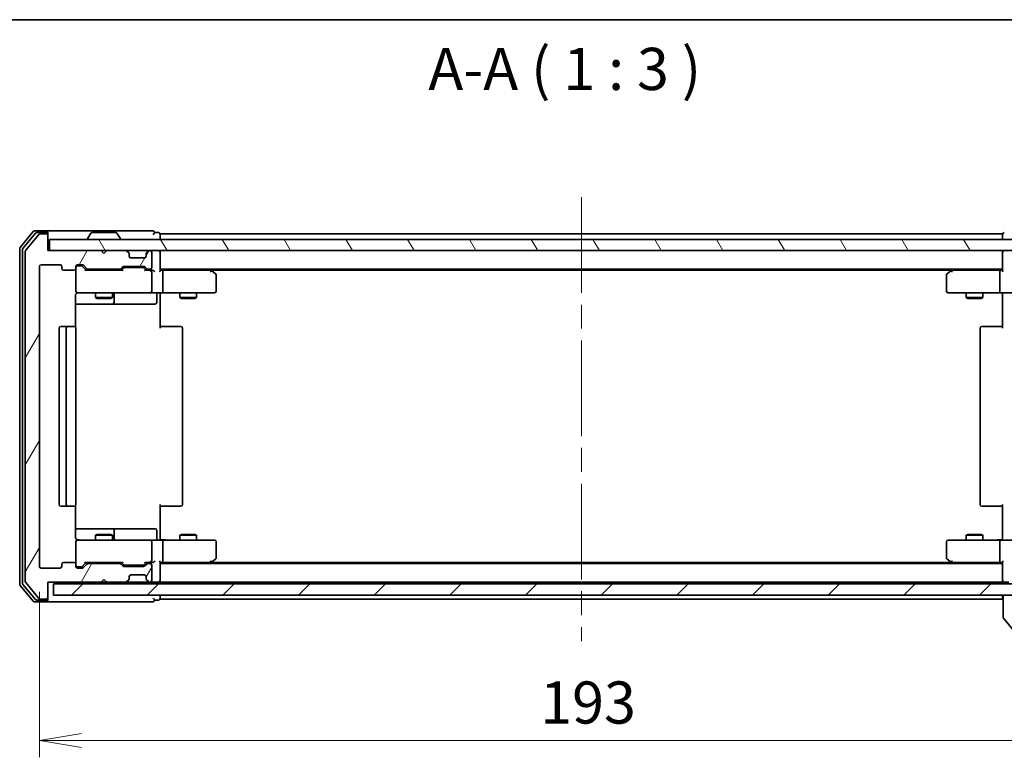
# Model space of a CAD drawing. Units: millimetres. Extents: x -2290 to 4212, y -6 to 1405.
# Drawn here: x -57 to 118, y 706 to 837 of the extents above; entities that cross this region are included whole.
import ezdxf

# ---------------------------------------------------------------- set-up
doc = ezdxf.new("R2010")
doc.units = ezdxf.units.MM
doc.header["$LTSCALE"] = 3
doc.linetypes.add('CHAIN', pattern=[0.3543, 0.2362, -0.0295, 0.0591, -0.0295])
doc.layers.get('Defpoints').update_dxf_attribs({"lineweight": 25})
for name, color, linetype, lineweight in [('Border (ISO)', 7, 'Continuous', 35), ('Centerline (ISO)', 131, 'Continuous', 18), ('Dimension (ISO)', 7, 'Continuous', 18), ('Hatch (ISO)', 1, 'Continuous', 18), ('Symbol (ISO)', 7, 'Continuous', 18), ('Visible (ISO)', 7, 'Continuous', 35)]:
    doc.layers.add(name, color=color, linetype=linetype, lineweight=lineweight)
doc.styles.add('Note Text (TK)', font='MS PGothic.ttf')
doc.dimstyles.new('Default - Method 1b (TK)', dxfattribs={"dimscale": 3, "dimtxt": 2.5, "dimasz": 2.5, "dimexe": 1, "dimexo": 1.5, "dimgap": 1, "dimtad": 1, "dimrnd": 1e-08, "dimdsep": 46, "dimtxsty": 'Note Text (TK)', "dimblk": 'OPEN', "dimcen": 0.09, "dimdle": 5, "dimclrd": 100, "dimclre": 100, "dimclrt": 7, "dimadec": 1, "dimazin": 1, "dimtfac": 1, "dimtmove": 0, "dimatfit": 3, "dimldrblk": 'OPEN', "dimfxl": 1, "dimtolj": 1, "dimlwd": -1, "dimlwe": -1, "dimarcsym": 0})

# ---------------------------------------------------------------- blocks, each defined once
blk = doc.blocks.new('Borders tk図枠')
at = {"layer": 'Border (ISO)'}
blk.add_line((14.5, 289), (405.5, 289), dxfattribs=at)
blk = doc.blocks.new('_Open')
at = {"color": 0, "linetype": 'ByBlock', "lineweight": -2}
for p, q in [((-1, 0.167), (0, 0)), ((-1, -0.167), (0, 0)), ((0, 0), (-1, 0))]:
    blk.add_line(p, q, dxfattribs=at)
blk = doc.blocks.new('*D13')
at = {"layer": 'Defpoints', "color": 0}
for p in [(-53.76, 739.74), (139.24, 739.74), (139.24, 708.77)]:
    blk.add_point(p, dxfattribs=at)
at = {"layer": 'Dimension (ISO)', "color": 100}
for p, q in [((-53.76, 735.24), (-53.76, 705.77)), ((139.24, 735.24), (139.24, 705.77)), ((-46.26, 708.77), (131.74, 708.77))]:
    blk.add_line(p, q, dxfattribs=at)
at = {"layer": 'Dimension (ISO)', "color": 100, "xscale": 7.5, "yscale": 7.5, "zscale": 7.5, "rotation": 180}
blk.add_blockref('_Open', (-53.76, 708.77), dxfattribs=at)
at = {"layer": 'Dimension (ISO)', "color": 100, "xscale": 7.5, "yscale": 7.5, "zscale": 7.5}
blk.add_blockref('_Open', (139.24, 708.77), dxfattribs=at)
at = {"layer": 'Dimension (ISO)', "color": 7, "insert": (35.41, 715.52), "char_height": 7.5, "attachment_point": 4, "style": 'Note Text (TK)'}
blk.add_mtext('\\A1;193', dxfattribs=at)

msp = doc.modelspace()

# ---------------------------------------------------------------- hatches: boundary and pattern name
at = {"layer": 'Hatch (ISO)'}
h = msp.add_hatch(dxfattribs=at)
h.set_pattern_fill('ANSI31', color=256, scale=76.2, angle=14.999978, style=0)
h.set_pattern_definition([(60, (-368.099, -29.957), (-8.24889, 4.7625), [])])
edge = h.paths.add_edge_path()
edge.add_ellipse((-52.5625, 734.2419), major_axis=(0.3, 0), ratio=1, start_angle=270, end_angle=360)
edge.add_line((-52.2625, 734.2419), (-52.2625, 736.9419))
edge.add_line((-52.2625, 736.9419), (-42.7625, 736.9419))
edge.add_line((-42.7625, 736.9419), (-42.2625, 737.4419))
edge.add_line((-42.2625, 737.4419), (-41.7625, 736.9419))
edge.add_line((-41.7625, 736.9419), (-38.3868, 736.9419))
edge.add_ellipse((-38.3868, 737.2419), major_axis=(0.3, 0), ratio=1, start_angle=270, end_angle=315)
edge.add_line((-38.1746, 737.0298), (-37.8504, 737.354))
edge.add_ellipse((-38.0625, 737.5662), major_axis=(0.2121, 0.2121), ratio=1, start_angle=270, end_angle=315)
edge.add_line((-37.7625, 737.5662), (-37.7625, 737.9419))
edge.add_ellipse((-37.4625, 737.9419), major_axis=(0, 0.3), ratio=1, start_angle=0, end_angle=90, ccw=False)
edge.add_line((-37.4625, 738.2419), (-35.0625, 738.2419))
edge.add_ellipse((-35.0625, 737.9419), major_axis=(0.3, 0), ratio=1, start_angle=0, end_angle=90, ccw=False)
edge.add_line((-34.7625, 737.9419), (-34.7625, 737.5662))
edge.add_ellipse((-34.4625, 737.5662), major_axis=(0, -0.3), ratio=1, start_angle=270, end_angle=315)
edge.add_line((-34.6746, 737.354), (-34.3504, 737.0298))
edge.add_ellipse((-34.1382, 737.2419), major_axis=(0.2121, -0.2121), ratio=1, start_angle=270, end_angle=315)
edge.add_line((-34.1382, 736.9419), (-34.0625, 736.9419))
edge.add_ellipse((-34.0625, 737.2419), major_axis=(0.3, 0), ratio=1, start_angle=270, end_angle=360)
edge.add_line((-33.7625, 737.2419), (-33.7625, 739.9419))
edge.add_ellipse((-34.0625, 739.9419), major_axis=(0, 0.3), ratio=1, start_angle=270, end_angle=360)
edge.add_line((-34.0625, 740.2419), (-34.4382, 740.2419))
edge.add_ellipse((-34.4382, 739.9419), major_axis=(-0.3, 0), ratio=1, start_angle=270, end_angle=315)
edge.add_line((-34.6504, 740.154), (-34.9746, 739.8298))
edge.add_ellipse((-35.1868, 740.0419), major_axis=(-0.2121, -0.2121), ratio=1, start_angle=45, end_angle=90, ccw=False)
edge.add_line((-35.1868, 739.7419), (-38.6882, 739.7419))
edge.add_ellipse((-38.6882, 740.0419), major_axis=(-0.3, 0), ratio=1, start_angle=45, end_angle=90, ccw=False)
edge.add_line((-38.9004, 739.8298), (-39.2246, 740.154))
edge.add_ellipse((-39.4368, 739.9419), major_axis=(-0.2121, 0.2121), ratio=1, start_angle=270, end_angle=315)
edge.add_line((-39.4368, 740.2419), (-45.0882, 740.2419))
edge.add_ellipse((-45.0882, 739.9419), major_axis=(-0.3, 0), ratio=1, start_angle=270, end_angle=315)
edge.add_line((-45.3004, 740.154), (-45.9246, 739.5298))
edge.add_ellipse((-46.1368, 739.7419), major_axis=(-0.2121, -0.2121), ratio=1, start_angle=45, end_angle=90, ccw=False)
edge.add_line((-46.1368, 739.4419), (-46.9625, 739.4419))
edge.add_ellipse((-46.9625, 739.7419), major_axis=(-0.3, 0), ratio=1, start_angle=0, end_angle=90, ccw=False)
edge.add_line((-47.2625, 739.7419), (-47.2625, 740.1419))
edge.add_ellipse((-47.5625, 740.1419), major_axis=(0, 0.3), ratio=1, start_angle=270, end_angle=360)
edge.add_line((-47.5625, 740.4419), (-49.4625, 740.4419))
edge.add_ellipse((-49.4625, 740.1419), major_axis=(-0.3, 0), ratio=1, start_angle=270, end_angle=360)
edge.add_line((-49.7625, 740.1419), (-49.7625, 739.7419))
edge.add_ellipse((-50.0625, 739.7419), major_axis=(0, -0.3), ratio=1, start_angle=0, end_angle=90, ccw=False)
edge.add_line((-50.0625, 739.4419), (-53.4625, 739.4419))
edge.add_ellipse((-53.4625, 739.7419), major_axis=(-0.3, 0), ratio=1, start_angle=0, end_angle=90, ccw=False)
edge.add_line((-53.7625, 739.7419), (-53.7625, 793.1419))
edge.add_ellipse((-53.4625, 793.1419), major_axis=(0, 0.3), ratio=1, start_angle=0, end_angle=90, ccw=False)
edge.add_line((-53.4625, 793.4419), (-50.0625, 793.4419))
edge.add_ellipse((-50.0625, 793.1419), major_axis=(0.3, 0), ratio=1, start_angle=0, end_angle=90, ccw=False)
edge.add_line((-49.7625, 793.1419), (-49.7625, 792.7419))
edge.add_ellipse((-49.4625, 792.7419), major_axis=(0, -0.3), ratio=1, start_angle=270, end_angle=360)
edge.add_line((-49.4625, 792.4419), (-47.5625, 792.4419))
edge.add_ellipse((-47.5625, 792.7419), major_axis=(0.3, 0), ratio=1, start_angle=270, end_angle=360)
edge.add_line((-47.2625, 792.7419), (-47.2625, 793.1419))
edge.add_ellipse((-46.9625, 793.1419), major_axis=(0, 0.3), ratio=1, start_angle=0, end_angle=90, ccw=False)
edge.add_line((-46.9625, 793.4419), (-46.1368, 793.4419))
edge.add_ellipse((-46.1368, 793.1419), major_axis=(0.3, 0), ratio=1, start_angle=45, end_angle=90, ccw=False)
edge.add_line((-45.9246, 793.354), (-45.3004, 792.7298))
edge.add_ellipse((-45.0882, 792.9419), major_axis=(0.2121, -0.2121), ratio=1, start_angle=270, end_angle=315)
edge.add_line((-45.0882, 792.6419), (-39.4368, 792.6419))
edge.add_ellipse((-39.4368, 792.9419), major_axis=(0.3, 0), ratio=1, start_angle=270, end_angle=315)
edge.add_line((-39.2246, 792.7298), (-38.9004, 793.054))
edge.add_ellipse((-38.6882, 792.8419), major_axis=(0.2121, 0.2121), ratio=1, start_angle=45, end_angle=90, ccw=False)
edge.add_line((-38.6882, 793.1419), (-35.1868, 793.1419))
edge.add_ellipse((-35.1868, 792.8419), major_axis=(0.3, 0), ratio=1, start_angle=45, end_angle=90, ccw=False)
edge.add_line((-34.9746, 793.054), (-34.6504, 792.7298))
edge.add_ellipse((-34.4382, 792.9419), major_axis=(0.2121, -0.2121), ratio=1, start_angle=270, end_angle=315)
edge.add_line((-34.4382, 792.6419), (-34.0625, 792.6419))
edge.add_ellipse((-34.0625, 792.9419), major_axis=(0.3, 0), ratio=1, start_angle=270, end_angle=360)
edge.add_line((-33.7625, 792.9419), (-33.7625, 795.6419))
edge.add_ellipse((-34.0625, 795.6419), major_axis=(0, 0.3), ratio=1, start_angle=270, end_angle=360)
edge.add_line((-34.0625, 795.9419), (-34.1382, 795.9419))
edge.add_ellipse((-34.1382, 795.6419), major_axis=(-0.3, 0), ratio=1, start_angle=270, end_angle=315)
edge.add_line((-34.3504, 795.854), (-34.6746, 795.5298))
edge.add_ellipse((-34.4625, 795.3176), major_axis=(-0.2121, -0.2121), ratio=1, start_angle=270, end_angle=315)
edge.add_line((-34.7625, 795.3176), (-34.7625, 794.9419))
edge.add_ellipse((-35.0625, 794.9419), major_axis=(0, -0.3), ratio=1, start_angle=0, end_angle=90, ccw=False)
edge.add_line((-35.0625, 794.6419), (-37.4625, 794.6419))
edge.add_ellipse((-37.4625, 794.9419), major_axis=(-0.3, 0), ratio=1, start_angle=0, end_angle=90, ccw=False)
edge.add_line((-37.7625, 794.9419), (-37.7625, 795.3176))
edge.add_ellipse((-38.0625, 795.3176), major_axis=(0, 0.3), ratio=1, start_angle=270, end_angle=315)
edge.add_line((-37.8504, 795.5298), (-38.1746, 795.854))
edge.add_ellipse((-38.3868, 795.6419), major_axis=(-0.2121, 0.2121), ratio=1, start_angle=270, end_angle=315)
edge.add_line((-38.3868, 795.9419), (-41.7625, 795.9419))
edge.add_line((-41.7625, 795.9419), (-42.2625, 795.4419))
edge.add_line((-42.2625, 795.4419), (-42.7625, 795.9419))
edge.add_line((-42.7625, 795.9419), (-52.2625, 795.9419))
edge.add_line((-52.2625, 795.9419), (-52.2625, 798.6419))
edge.add_ellipse((-52.5625, 798.6419), major_axis=(0, 0.3), ratio=1, start_angle=270, end_angle=360)
edge.add_line((-52.5625, 798.9419), (-53.622, 798.9419))
edge.add_ellipse((-53.622, 798.6419), major_axis=(-0.3, 0), ratio=1, start_angle=270, end_angle=320.194429)
edge.add_line((-53.8524, 798.834), (-56.193, 796.0253))
edge.add_ellipse((-55.9625, 795.8333), major_axis=(-0.1921, -0.2305), ratio=1, start_angle=270, end_angle=309.805571)
edge.add_line((-56.2625, 795.8333), (-56.2625, 737.0505))
edge.add_ellipse((-55.9625, 737.0505), major_axis=(0, -0.3), ratio=1, start_angle=270, end_angle=309.805571)
edge.add_line((-56.193, 736.8585), (-53.8524, 734.0498))
edge.add_ellipse((-53.622, 734.2419), major_axis=(0.1921, -0.2305), ratio=1, start_angle=270, end_angle=320.194429)
edge.add_line((-53.622, 733.9419), (-52.5625, 733.9419))
h = msp.add_hatch(dxfattribs=at)
h.set_pattern_fill('ANSI31', color=256, scale=76.2, angle=75.000175, style=0)
h.set_pattern_definition([(120.0002, (-368.099, -29.957), (-8.24888, -4.762525), [])])
h.paths.add_polyline_path([(137.4375, 795.9419), (137.4375, 797.9419), (-51.9625, 797.9419), (-51.9625, 795.9419)])
h = msp.add_hatch(dxfattribs=at)
h.set_pattern_fill('ANSI31', color=256, scale=76.2, style=0)
h.set_pattern_definition([(45, (-368.099, -29.957), (-6.73519, 6.73519), [])])
h.paths.add_polyline_path([(136.7375, 734.6419), (136.7375, 736.6419), (-51.2625, 736.6419), (-51.2625, 734.6419)])

# ---------------------------------------------------------------- linework, layer by layer
at = {"layer": 'Centerline (ISO)', "linetype": 'CHAIN', "ltscale": 23.990969}
msp.add_line((42.7375, 805.4419), (42.7375, 726.4419), dxfattribs=at)
at = {"layer": 'Visible (ISO)'}
for p, q in [((-52.5625, 799.4419), (-54.622, 799.4419)), ((-37.2625, 799.4419), (-52.5625, 799.4419)), ((-33.5625, 799.4419), (-37.2625, 799.4419)), ((-54.8524, 799.334), (-57.193, 796.5253)), ((-54.4516, 799.034), (-56.693, 796.3443)), ((-53.8524, 798.834), (-56.193, 796.0253)), ((-52.5625, 799.1419), (-54.2211, 799.1419)), ((-52.5625, 798.9419), (-53.622, 798.9419)), ((-52.2625, 799.1419), (-52.2625, 798.8419)), ((-52.2625, 798.6419), (-52.2625, 798.8419)), ((-52.2625, 795.9419), (-52.2625, 798.6419)), ((137.4375, 797.9419), (-51.9625, 797.9419)), ((-51.9625, 797.9419), (-51.9625, 795.9419)), ((-45.1625, 798.0419), (-45.1625, 798.0826)), ((-44.5716, 799.0509), (-45.1302, 798.1916)), ((-40.121, 799.1419), (-44.404, 799.1419)), ((-39.9533, 799.0509), (-39.3948, 798.1916)), ((-39.3625, 798.0419), (-39.3625, 798.0826)), ((-32.5625, 799.1419), (-33.2625, 799.1419)), ((-32.2625, 798.6419), (-32.2625, 798.9419)), ((117.7375, 798.9419), (-32.2625, 798.9419)), ((-32.2625, 797.9419), (-32.2625, 798.6419)), ((117.7375, 798.9419), (117.7375, 798.6419)), ((117.7375, 798.6419), (117.7375, 797.9419)), ((-57.2625, 796.3333), (-57.2625, 736.5505)), ((-56.7625, 796.1523), (-56.7625, 736.7315)), ((-42.7625, 795.9419), (-52.2625, 795.9419)), ((-51.9625, 795.9419), (137.4375, 795.9419)), ((-42.2625, 795.4419), (-42.7625, 795.9419)), ((-41.7625, 795.9419), (-42.2625, 795.4419)), ((-38.3868, 795.9419), (-41.7625, 795.9419)), ((-34.0625, 795.9419), (-34.1382, 795.9419)), ((-32.2625, 795.6419), (-32.2625, 795.9419)), ((117.7375, 795.9419), (117.7375, 795.6419)), ((-56.2625, 795.8333), (-56.2625, 737.0505)), ((-37.8504, 795.5298), (-38.1746, 795.854)), ((-37.8299, 795.5093), (-37.8504, 795.5298)), ((-37.7625, 794.9419), (-37.7625, 795.3176)), ((-35.0625, 794.6419), (-37.4625, 794.6419)), ((-34.7625, 795.3176), (-34.7625, 794.9419)), ((-34.6746, 795.5298), (-34.6951, 795.5093)), ((-34.3504, 795.854), (-34.6746, 795.5298)), ((-33.7625, 792.9419), (-33.7625, 795.6419)), ((-32.2625, 792.354), (-32.2625, 795.6419)), ((117.7375, 795.6419), (117.7375, 792.354)), ((-53.7625, 739.7419), (-53.7625, 793.1419)), ((-53.4625, 793.4419), (-50.0625, 793.4419)), ((-49.7625, 793.1419), (-49.7625, 792.7419)), ((-49.4625, 792.4419), (-47.5625, 792.4419)), ((-47.2625, 792.7419), (-47.2625, 793.1419)), ((-47.2625, 792.7419), (-47.2625, 788.7419)), ((-46.9625, 793.4419), (-46.1368, 793.4419)), ((-46.4733, 793.2419), (-46.9625, 793.2419)), ((-46.3368, 793.2419), (-46.4733, 793.2419)), ((-45.4125, 792.4419), (-46.1246, 793.154)), ((-45.9246, 793.354), (-45.3004, 792.7298)), ((-38.9364, 792.4419), (-45.5886, 792.4419)), ((-45.0882, 792.6419), (-39.4368, 792.6419)), ((-43.7625, 792.6419), (-43.7625, 792.4419)), ((-40.7625, 792.6419), (-40.7625, 792.4419)), ((-39.2246, 792.7298), (-38.9004, 793.054)), ((-38.7004, 792.854), (-39.1125, 792.4419)), ((-38.6882, 793.1419), (-35.1868, 793.1419)), ((-38.3448, 792.9419), (-38.4882, 792.9419)), ((-35.5302, 792.9419), (-38.3448, 792.9419)), ((-35.3868, 792.9419), (-35.5302, 792.9419)), ((-35.1746, 792.854), (-34.7625, 792.4419)), ((-34.9746, 793.054), (-34.6504, 792.7298)), ((-34.0625, 792.4419), (-34.9386, 792.4419)), ((-34.4382, 792.6419), (-34.0625, 792.6419)), ((-33.6868, 792.4419), (-34.0625, 792.4419)), ((-32.2625, 792.6419), (117.7375, 792.6419)), ((-31.8868, 792.4419), (-32.2625, 792.4419)), ((-23.2958, 792.4419), (-31.8868, 792.4419)), ((-23.1158, 792.3819), (-23.4625, 792.6419)), ((-23.1958, 792.4419), (108.6708, 792.4419)), ((-22.3825, 791.8319), (-23.1158, 792.3819)), ((108.5908, 792.3819), (107.8575, 791.8319)), ((108.9375, 792.6419), (108.5908, 792.3819)), ((117.3618, 792.4419), (108.7708, 792.4419)), ((117.7375, 792.4419), (117.3618, 792.4419)), ((-33.7625, 788.7419), (-33.7625, 792.1419)), ((-31.7625, 788.7419), (-31.7625, 792.1419)), ((-23.3259, 792.1419), (-23.1703, 792.2975)), ((-22.2625, 788.7419), (-22.2625, 791.5919)), ((107.7375, 791.5919), (107.7375, 788.7419)), ((108.8009, 792.1419), (108.6453, 792.2975)), ((117.2375, 788.7419), (117.2375, 792.1419)), ((-47.3523, 782.356), (-47.3523, 787.9419)), ((-47.2625, 788.7419), (-47.2625, 788.7186)), ((-46.9625, 788.4419), (-46.0771, 788.4419)), ((-46.0771, 788.4419), (-34.8807, 788.4419)), ((-43.7625, 788.4419), (-43.7625, 787.5919)), ((-43.7625, 787.5919), (-40.7625, 787.5919)), ((-43.4558, 787.4385), (-43.7625, 787.5919)), ((-41.0692, 787.4385), (-43.4558, 787.4385)), ((-41.0692, 787.4385), (-40.7625, 787.5919)), ((-40.7625, 788.4419), (-40.7625, 787.5919)), ((-40.468, 786.7419), (-40.468, 788.1419)), ((-34.8807, 788.4419), (-34.0625, 788.4419)), ((-31.8868, 788.4419), (-34.0625, 788.4419)), ((-32.8638, 788.1419), (-32.8638, 786.7419)), ((-32.2625, 788.4342), (-32.2625, 788.2169)), ((-32.2625, 787.9419), (-32.2625, 788.2169)), ((-32.2625, 787.9419), (-32.2625, 782.1419)), ((-31.8868, 788.4419), (-23.3259, 788.4419)), ((-28.7625, 788.4419), (-28.7625, 787.5919)), ((-28.7625, 787.5919), (-25.7625, 787.5919)), ((-28.4558, 787.4385), (-28.7625, 787.5919)), ((-26.0692, 787.4385), (-28.4558, 787.4385)), ((-26.0692, 787.4385), (-25.7625, 787.5919)), ((-25.7625, 788.4419), (-25.7625, 787.5919)), ((-23.3259, 788.4419), (-22.5625, 788.4419)), ((108.0375, 788.4419), (108.8009, 788.4419)), ((108.8009, 788.4419), (117.3618, 788.4419)), ((111.2375, 788.4419), (111.2375, 787.5919)), ((111.2375, 787.5919), (114.2375, 787.5919)), ((111.5442, 787.4385), (111.2375, 787.5919)), ((113.9308, 787.4385), (111.5442, 787.4385)), ((113.9308, 787.4385), (114.2375, 787.5919)), ((114.2375, 788.4419), (114.2375, 787.5919)), ((119.5375, 788.4419), (117.3618, 788.4419)), ((117.7375, 788.2169), (117.7375, 788.4342)), ((117.7375, 788.2169), (117.7375, 787.9419)), ((117.7375, 782.1419), (117.7375, 787.9419)), ((-47.3523, 786.4419), (-40.9395, 786.4419)), ((-40.9395, 786.4419), (-40.768, 786.4419)), ((-40.768, 786.4419), (-37.0934, 786.4419)), ((-37.0934, 786.4419), (-33.1638, 786.4419)), ((-50.2625, 782.1419), (-50.2625, 750.7419)), ((-48.6625, 782.4419), (-49.9625, 782.4419)), ((-48.9625, 782.1419), (-48.9625, 750.7419)), ((-48.4696, 782.4419), (-48.6625, 782.4419)), ((-48.4696, 782.4419), (-48.3282, 782.4419)), ((-47.6211, 782.4419), (-48.3282, 782.4419)), ((-47.6211, 782.4419), (-47.5625, 782.4419)), ((-47.2625, 750.7419), (-47.2625, 782.1419)), ((-32.2625, 782.4419), (-31.8483, 782.4419)), ((-29.4696, 782.4419), (-31.8483, 782.4419)), ((-29.4696, 782.4419), (-29.3282, 782.4419)), ((-28.6211, 782.4419), (-29.3282, 782.4419)), ((-28.6211, 782.4419), (-28.5625, 782.4419)), ((-28.2625, 750.7419), (-28.2625, 782.1419)), ((113.7375, 782.1419), (113.7375, 750.7419)), ((114.0375, 782.4419), (114.0961, 782.4419)), ((114.8032, 782.4419), (114.0961, 782.4419)), ((114.8032, 782.4419), (114.9446, 782.4419)), ((117.3233, 782.4419), (114.9446, 782.4419)), ((117.3233, 782.4419), (117.7375, 782.4419)), ((-49.9625, 750.4419), (-48.6625, 750.4419)), ((-48.6625, 750.4419), (-48.4696, 750.4419)), ((-48.3282, 750.4419), (-48.4696, 750.4419)), ((-48.3282, 750.4419), (-47.6211, 750.4419)), ((-47.5625, 750.4419), (-47.6211, 750.4419)), ((-47.3523, 744.9419), (-47.3523, 750.5278)), ((-32.2625, 750.7419), (-32.2625, 744.9419)), ((-31.8483, 750.4419), (-32.2625, 750.4419)), ((-31.8483, 750.4419), (-29.4696, 750.4419)), ((-29.3282, 750.4419), (-29.4696, 750.4419)), ((-29.3282, 750.4419), (-28.6211, 750.4419)), ((-28.5625, 750.4419), (-28.6211, 750.4419)), ((114.0961, 750.4419), (114.0375, 750.4419)), ((114.0961, 750.4419), (114.8032, 750.4419)), ((114.9446, 750.4419), (114.8032, 750.4419)), ((114.9446, 750.4419), (117.3233, 750.4419)), ((117.7375, 750.4419), (117.3233, 750.4419)), ((117.7375, 744.9419), (117.7375, 750.7419)), ((-40.9395, 746.4419), (-47.3523, 746.4419)), ((-43.4558, 745.4453), (-43.7625, 745.2919)), ((-40.7625, 745.2919), (-43.7625, 745.2919)), ((-43.7625, 744.4419), (-43.7625, 745.2919)), ((-43.4558, 745.4453), (-41.0692, 745.4453)), ((-41.0692, 745.4453), (-40.7625, 745.2919)), ((-40.768, 746.4419), (-40.9395, 746.4419)), ((-37.0934, 746.4419), (-40.768, 746.4419)), ((-40.7625, 744.4419), (-40.7625, 745.2919)), ((-40.468, 744.7419), (-40.468, 746.1419)), ((-33.1638, 746.4419), (-37.0934, 746.4419)), ((-32.8638, 744.7419), (-32.8638, 746.1419)), ((-28.4558, 745.4453), (-28.7625, 745.2919)), ((-25.7625, 745.2919), (-28.7625, 745.2919)), ((-28.7625, 744.4419), (-28.7625, 745.2919)), ((-28.4558, 745.4453), (-26.0692, 745.4453)), ((-26.0692, 745.4453), (-25.7625, 745.2919)), ((-25.7625, 744.4419), (-25.7625, 745.2919)), ((111.5442, 745.4453), (111.2375, 745.2919)), ((114.2375, 745.2919), (111.2375, 745.2919)), ((111.2375, 744.4419), (111.2375, 745.2919)), ((111.5442, 745.4453), (113.9308, 745.4453)), ((113.9308, 745.4453), (114.2375, 745.2919)), ((114.2375, 744.4419), (114.2375, 745.2919)), ((-47.2625, 744.1652), (-47.2625, 744.1419)), ((-47.2625, 744.1419), (-47.2625, 740.1419)), ((-46.0771, 744.4419), (-46.9625, 744.4419)), ((-34.8807, 744.4419), (-46.0771, 744.4419)), ((-34.0625, 744.4419), (-34.8807, 744.4419)), ((-34.0625, 744.4419), (-31.8868, 744.4419)), ((-33.7625, 740.7419), (-33.7625, 744.1419)), ((-32.2625, 744.6669), (-32.2625, 744.9419)), ((-32.2625, 744.6669), (-32.2625, 744.4496)), ((-23.3259, 744.4419), (-31.8868, 744.4419)), ((-31.7625, 740.7419), (-31.7625, 744.1419)), ((-22.5625, 744.4419), (-23.3259, 744.4419)), ((-22.2625, 741.2919), (-22.2625, 744.1419)), ((107.7375, 744.1419), (107.7375, 741.2919)), ((108.8009, 744.4419), (108.0375, 744.4419)), ((117.3618, 744.4419), (108.8009, 744.4419)), ((117.2375, 740.7419), (117.2375, 744.1419)), ((117.3618, 744.4419), (119.5375, 744.4419)), ((117.7375, 744.9419), (117.7375, 744.6669)), ((117.7375, 744.4496), (117.7375, 744.6669)), ((-49.7625, 740.1419), (-49.7625, 739.7419)), ((-47.5625, 740.4419), (-49.4625, 740.4419)), ((-47.2625, 739.7419), (-47.2625, 740.1419)), ((-45.4125, 740.4419), (-46.1246, 739.7298)), ((-45.3004, 740.154), (-45.9246, 739.5298)), ((-45.5886, 740.4419), (-38.9364, 740.4419)), ((-39.4368, 740.2419), (-45.0882, 740.2419)), ((-43.7625, 740.2419), (-43.7625, 740.4419)), ((-40.7625, 740.2419), (-40.7625, 740.4419)), ((-38.9004, 739.8298), (-39.2246, 740.154)), ((-38.7004, 740.0298), (-39.1125, 740.4419)), ((-38.4882, 739.9419), (-38.3448, 739.9419)), ((-38.3448, 739.9419), (-35.5302, 739.9419)), ((-35.5302, 739.9419), (-35.3868, 739.9419)), ((-34.7625, 740.4419), (-35.1746, 740.0298)), ((-34.6504, 740.154), (-34.9746, 739.8298)), ((-34.9386, 740.4419), (-34.0625, 740.4419)), ((-34.0625, 740.2419), (-34.4382, 740.2419)), ((-34.0625, 740.4419), (-33.6868, 740.4419)), ((-33.7625, 737.2419), (-33.7625, 739.9419)), ((-32.2625, 737.2419), (-32.2625, 740.5298)), ((-32.2625, 740.4419), (-31.8868, 740.4419)), ((117.7375, 740.2419), (-32.2625, 740.2419)), ((-31.8868, 740.4419), (-23.2958, 740.4419)), ((-23.4625, 740.2419), (-23.1158, 740.5019)), ((-23.3259, 740.7419), (-23.1703, 740.5863)), ((108.6708, 740.4419), (-23.1958, 740.4419)), ((-23.1158, 740.5019), (-22.3825, 741.0519)), ((107.8575, 741.0519), (108.5908, 740.5019)), ((108.5908, 740.5019), (108.9375, 740.2419)), ((108.8009, 740.7419), (108.6453, 740.5863)), ((108.7708, 740.4419), (117.3618, 740.4419)), ((117.3618, 740.4419), (117.7375, 740.4419)), ((117.7375, 740.5298), (117.7375, 737.2419)), ((-50.0625, 739.4419), (-53.4625, 739.4419)), ((-46.9625, 739.6419), (-46.4733, 739.6419)), ((-46.1368, 739.4419), (-46.9625, 739.4419)), ((-46.4733, 739.6419), (-46.3368, 739.6419)), ((-35.1868, 739.7419), (-38.6882, 739.7419)), ((-37.4625, 738.2419), (-35.0625, 738.2419)), ((-57.193, 736.3585), (-54.8524, 733.5498)), ((-56.693, 736.5395), (-54.4516, 733.8498)), ((-56.193, 736.8585), (-53.8524, 734.0498)), ((-52.2625, 734.2419), (-52.2625, 736.9419)), ((-52.2625, 736.9419), (-42.7625, 736.9419)), ((136.7375, 736.6419), (-51.2625, 736.6419)), ((-51.2625, 736.6419), (-51.2625, 734.6419)), ((-42.7625, 736.9419), (-42.2625, 737.4419)), ((-42.7625, 736.9419), (-41.7625, 736.9419)), ((-42.2625, 737.4419), (-41.7625, 736.9419)), ((-41.7625, 736.9419), (-38.3868, 736.9419)), ((-38.3868, 736.9419), (-37.9625, 736.9419)), ((-38.1746, 737.0298), (-37.8504, 737.354)), ((-37.9625, 736.9419), (-34.5625, 736.9419)), ((-37.8504, 737.354), (-37.8299, 737.3745)), ((-37.7625, 737.5662), (-37.7625, 737.9419)), ((-34.7625, 737.9419), (-34.7625, 737.5662)), ((-34.6951, 737.3745), (-34.6746, 737.354)), ((-34.6746, 737.354), (-34.3504, 737.0298)), ((-34.5625, 736.9419), (-34.1382, 736.9419)), ((-34.1382, 736.9419), (-34.0625, 736.9419)), ((-34.0625, 736.9419), (-33.3868, 736.9419)), ((-33.3868, 736.9419), (-32.5625, 736.9419)), ((-32.2625, 736.9419), (-32.2625, 737.2419)), ((-32.2625, 736.9419), (117.7375, 736.9419)), ((-32.2625, 736.6419), (-32.2625, 736.9419)), ((117.7375, 737.2419), (117.7375, 736.9419)), ((117.7375, 736.9419), (117.7375, 736.6419)), ((118.0375, 736.9419), (118.8618, 736.9419)), ((-51.2625, 734.6419), (136.7375, 734.6419)), ((-32.2625, 734.2419), (-32.2625, 734.6419)), ((117.7375, 734.6419), (117.7375, 734.2419)), ((117.8375, 730.7108), (117.8375, 734.6419)), ((-54.622, 733.4419), (-52.5625, 733.4419)), ((-54.2211, 733.7419), (-52.5625, 733.7419)), ((-53.622, 733.9419), (-52.5625, 733.9419)), ((-52.5625, 733.4419), (-37.2625, 733.4419)), ((-52.2625, 734.0419), (-52.2625, 734.2419)), ((-52.2625, 734.0419), (-52.2625, 733.7419)), ((-37.2625, 733.4419), (-33.5625, 733.4419)), ((-33.2625, 733.7419), (-32.5625, 733.7419)), ((-32.2625, 733.9419), (-32.2625, 734.2419)), ((-32.2625, 733.9419), (117.7375, 733.9419)), ((117.7375, 734.2419), (117.7375, 733.9419)), ((119.5303, 728.5178), (117.9045, 730.5218))]:
    msp.add_line(p, q, dxfattribs=at)
for centre, radius, start, end in [((-54.622, 799.1419), 0.3, 90, 140.194429), ((-52.5625, 799.1419), 0.3, 0, 90), ((-33.5625, 799.1419), 0.3, 0, 90), ((-54.2211, 798.8419), 0.3, 90, 140.194429), ((-53.622, 798.6419), 0.3, 90, 140.194429), ((-52.5625, 798.8419), 0.3, 0, 90), ((-52.5625, 798.6419), 0.3, 0, 90), ((-44.9625, 798.0826), 0.2, 146.976132, 180), ((-45.0625, 798.0419), 0.1, 180, 270), ((-44.404, 798.9419), 0.2, 90, 146.976132), ((-40.121, 798.9419), 0.2, 33.023868, 90), ((-39.4625, 798.0419), 0.1, 270, 0), ((-39.5625, 798.0826), 0.2, 0, 33.023868), ((-33.5625, 799.1419), 0.3, 270, 0), ((-32.5625, 798.8419), 0.3, 0, 90), ((118.0375, 798.8419), 0.3, 90, 180), ((-56.9625, 796.3333), 0.3, 140.194429, 180), ((-56.4625, 796.1523), 0.3, 140.194429, 180), ((-55.9625, 795.8333), 0.3, 140.194429, 180), ((-38.3868, 795.6419), 0.3, 45, 90), ((-34.1382, 795.6419), 0.3, 90, 135), ((-34.0625, 795.6419), 0.3, 0, 90), ((-32.5625, 795.6419), 0.3, 0, 90), ((118.0375, 795.6419), 0.3, 90, 180), ((-38.0625, 795.3176), 0.3, 0, 45), ((-37.4625, 794.9419), 0.3, 180, 270), ((-35.0625, 794.9419), 0.3, 270, 0), ((-34.4625, 795.3176), 0.3, 135, 180), ((-53.4625, 793.1419), 0.3, 90, 180), ((-50.0625, 793.1419), 0.3, 0, 90), ((-49.4625, 792.7419), 0.3, 180, 270), ((-47.5625, 792.7419), 0.3, 270, 0), ((-46.9625, 793.1419), 0.3, 90, 180), ((-46.9625, 792.9419), 0.3, 90, 180), ((-46.1368, 793.1419), 0.3, 45, 90), ((-45.0882, 792.9419), 0.3, 225, 270), ((-39.4368, 792.9419), 0.3, 270, 315), ((-38.6882, 792.8419), 0.3, 90, 135), ((-35.1868, 792.8419), 0.3, 45, 90), ((-34.4382, 792.9419), 0.3, 225, 270), ((-34.0625, 792.9419), 0.3, 270, 0), ((-34.0625, 792.1419), 0.3, 66.562016, 90), ((-23.2958, 792.1419), 0.3, 66.562004, 90), ((-23.2958, 792.1419), 0.3, 53.130102, 66.562021), ((108.7708, 792.1419), 0.3, 113.437984, 126.869898), ((108.7708, 792.1419), 0.3, 90, 113.437984), ((-34.0625, 792.1419), 0.3, 0, 31.244455), ((-22.5625, 791.5919), 0.3, 0, 53.130102), ((108.0375, 791.5919), 0.3, 126.869898, 180), ((-46.9625, 788.7419), 0.3, 180, 270), ((-46.9625, 788.7165), 0.3, 180, 284.477512), ((-46.7625, 787.9419), 0.5, 90, 104.477512), ((-40.168, 788.1419), 0.3, 90, 180), ((-34.0625, 788.7419), 0.3, 270, 0), ((-32.5638, 788.1419), 0.3, 90, 180), ((-22.5625, 788.7419), 0.3, 270, 0), ((108.0375, 788.7419), 0.3, 180, 270), ((-40.768, 786.7419), 0.3, 270, 0), ((-33.1638, 786.7419), 0.3, 270, 0), ((-49.9625, 782.1419), 0.3, 90, 180), ((-48.6625, 782.1419), 0.3, 90, 180), ((-47.5625, 782.1419), 0.3, 0, 90), ((-28.5625, 782.1419), 0.3, 0, 90), ((114.0375, 782.1419), 0.3, 90, 180), ((-49.9625, 750.7419), 0.3, 180, 270), ((-48.6625, 750.7419), 0.3, 180, 270), ((-47.5625, 750.7419), 0.3, 270, 0), ((-28.5625, 750.7419), 0.3, 270, 0), ((114.0375, 750.7419), 0.3, 180, 270), ((-40.768, 746.1419), 0.3, 0, 90), ((-33.1638, 746.1419), 0.3, 0, 90), ((-46.9625, 744.1673), 0.3, 75.522488, 180), ((-46.9625, 744.1419), 0.3, 90, 180), ((-46.7625, 744.9419), 0.5, 255.522488, 270), ((-40.168, 744.7419), 0.3, 180, 270), ((-34.0625, 744.1419), 0.3, 0, 90), ((-32.5638, 744.7419), 0.3, 180, 270), ((-22.5625, 744.1419), 0.3, 0, 90), ((108.0375, 744.1419), 0.3, 90, 180), ((-49.4625, 740.1419), 0.3, 90, 180), ((-47.5625, 740.1419), 0.3, 0, 90), ((-46.9625, 739.9419), 0.3, 180, 270), ((-45.0882, 739.9419), 0.3, 90, 135), ((-39.4368, 739.9419), 0.3, 45, 90), ((-38.6882, 740.0419), 0.3, 225, 270), ((-35.1868, 740.0419), 0.3, 270, 315), ((-34.4382, 739.9419), 0.3, 90, 135), ((-34.0625, 740.7419), 0.3, 270, 293.437996), ((-34.0625, 739.9419), 0.3, 0, 90), ((-34.0625, 740.7419), 0.3, 328.755545, 0), ((-23.2958, 740.7419), 0.3, 270, 293.437984), ((-23.2958, 740.7419), 0.3, 293.437984, 306.869898), ((-22.5625, 741.2919), 0.3, 306.869898, 0), ((108.0375, 741.2919), 0.3, 180, 233.130102), ((108.7708, 740.7419), 0.3, 233.130102, 246.562021), ((108.7708, 740.7419), 0.3, 246.562004, 270), ((-53.4625, 739.7419), 0.3, 180, 270), ((-50.0625, 739.7419), 0.3, 270, 0), ((-46.9625, 739.7419), 0.3, 180, 270), ((-46.1368, 739.7419), 0.3, 270, 315), ((-37.4625, 737.9419), 0.3, 90, 180), ((-35.0625, 737.9419), 0.3, 0, 90), ((-56.9625, 736.5505), 0.3, 180, 219.805571), ((-56.4625, 736.7315), 0.3, 180, 219.805571), ((-55.9625, 737.0505), 0.3, 180, 219.805571), ((-38.3868, 737.2419), 0.3, 270, 315), ((-38.0625, 737.5662), 0.3, 315, 0), ((-34.4625, 737.5662), 0.3, 180, 225), ((-34.1382, 737.2419), 0.3, 225, 270), ((-34.0625, 737.2419), 0.3, 270, 0), ((-32.5625, 737.2419), 0.3, 270, 0), ((118.0375, 737.2419), 0.3, 180, 270), ((-54.622, 733.7419), 0.3, 219.805571, 270), ((-54.2211, 734.0419), 0.3, 219.805571, 270), ((-53.622, 734.2419), 0.3, 219.805571, 270), ((-52.5625, 734.2419), 0.3, 270, 0), ((-52.5625, 734.0419), 0.3, 270, 0), ((-52.5625, 733.7419), 0.3, 270, 0), ((-33.5625, 733.7419), 0.3, 0, 90), ((-33.5625, 733.7419), 0.3, 270, 0), ((-32.5625, 734.0419), 0.3, 270, 0), ((118.0375, 734.0419), 0.3, 180, 228.189685), ((118.1375, 730.7108), 0.3, 180, 219.051897)]:
    msp.add_arc(centre, radius, start, end, dxfattribs=at)
for centre, major_axis, ratio, start_param, end_param in [((-46.3368, 792.9419), (0.3, 0), 0.99985076, 0.78532354, 1.57079633), ((-45.6917, 792.1419), (-0.1246, -0.2958), 0.40041045, 3.30861727, 3.95211838), ((-38.8333, 792.1419), (0.1246, -0.2958), 0.40041045, 2.33106693, 2.97456804), ((-38.4882, 792.6419), (-0.3, 0), 0.99985076, 4.71238898, 5.49786177), ((-35.3868, 792.6419), (0.3, 0), 0.99985076, 0.78532354, 1.57079633), ((-35.0417, 792.1419), (-0.1246, -0.2958), 0.40041045, 3.30861727, 3.95211838), ((-34.0947, 792.1419), (0.6487, 0.2044), 0.33843751, 1.23011504, 1.46454615), ((-33.6868, 792.1419), (0.4243, 0), 0.70710678, 0.78539816, 1.57079633), ((-31.8868, 792.1419), (0, 0.3), 0.41421356, 4.71238898, 6.28318531), ((117.3618, 792.1419), (0, -0.3), 0.41421356, 3.14159265, 4.71238898), ((-34.0625, 792.1644), (0.2515, 0.483), 0.33843751, 4.88684285, 5.16156968), ((-33.3868, 792.1419), (0.2772, -0.2772), 0.41421356, 1.17809725, 1.96349541), ((-32.5625, 792.1419), (-0.2772, -0.2772), 0.41421356, 1.96349541, 2.74889357), ((-23.3259, 792.1644), (-0.2411, 0.4823), 0.37002441, 4.52944541, 4.80417225), ((108.8009, 792.1644), (0.2411, 0.4823), 0.37002441, 1.47901306, 1.75373989), ((118.0375, 792.1419), (0.2772, -0.2772), 0.41421356, 3.53429174, 4.3196899), ((-31.8868, 788.7419), (0, 0.3), 0.41421356, 3.14159265, 4.71238898), ((117.3618, 788.7419), (0, -0.3), 0.41421356, 4.71238898, 6.28318531), ((-31.8868, 744.1419), (0, 0.3), 0.41421356, 4.71238898, 6.28318531), ((117.3618, 744.1419), (0, -0.3), 0.41421356, 3.14159265, 4.71238898), ((-45.6917, 740.7419), (-0.1246, 0.2958), 0.40041045, 2.33106693, 2.97456804), ((-38.8333, 740.7419), (0.1246, 0.2958), 0.40041045, 3.30861727, 3.95211838), ((-38.4882, 740.2419), (-0.3, 0), 0.99985076, 0.78532354, 1.57079633), ((-35.3868, 740.2419), (0.3, 0), 0.99985076, 4.71238898, 5.49786177), ((-35.0417, 740.7419), (-0.1246, 0.2958), 0.40041045, 2.33106693, 2.97456804), ((-34.0947, 740.7419), (0.6487, -0.2044), 0.33843751, 4.81863915, 5.05307036), ((-34.0625, 740.7193), (0.2515, -0.483), 0.33843751, 1.12161563, 1.39634246), ((-33.6868, 740.7419), (0.4243, 0), 0.70710678, 4.71238898, 5.49778714), ((-33.3868, 740.7419), (0.2772, 0.2772), 0.41421356, 4.3196899, 5.10508806), ((-32.5625, 740.7419), (-0.2772, 0.2772), 0.41421356, 3.53429174, 4.3196899), ((-31.8868, 740.7419), (0, 0.3), 0.41421356, 3.14159265, 4.71238898), ((-23.3259, 740.7193), (-0.2411, -0.4823), 0.37002441, 1.47901306, 1.75373989), ((108.8009, 740.7193), (0.2411, -0.4823), 0.37002441, 4.52944541, 4.80417225), ((117.3618, 740.7419), (0, -0.3), 0.41421356, 4.71238898, 6.28318531), ((118.0375, 740.7419), (0.2772, 0.2772), 0.41421356, 1.96349541, 2.74889357), ((-46.3368, 739.9419), (0.3, 0), 0.99985076, 4.71238898, 5.49786177)]:
    msp.add_ellipse(centre, major_axis=major_axis, ratio=ratio, start_param=start_param, end_param=end_param, dxfattribs=at)
for points, knots in [([(-33.9432, 792.4171), (-33.9376, 792.4147), (-33.9321, 792.4122), (-33.8982, 792.3949), (-33.872, 792.3756), (-33.8347, 792.3384), (-33.8182, 792.3176), (-33.806, 792.2975)], [0.3810312192, 0.3810312192, 0.3810312192, 0.3810312192, 0.382741903, 0.382741903, 0.3917616542, 0.3917616542, 0.3985536381, 0.3985536381, 0.3985536381, 0.3985536381]), ([(-23.1765, 792.4171), (-23.1754, 792.4144), (-23.1744, 792.4115), (-23.1694, 792.3948), (-23.1667, 792.3733), (-23.1666, 792.3363), (-23.1678, 792.3167), (-23.1703, 792.2975)], [0.250886766, 0.250886766, 0.250886766, 0.250886766, 0.2528779694, 0.2528779694, 0.2619584182, 0.2619584182, 0.268388032, 0.268388032, 0.268388032, 0.268388032]), ([(108.6515, 792.4171), (108.6506, 792.4147), (108.6497, 792.4122), (108.6444, 792.3949), (108.6419, 792.3756), (108.6415, 792.3384), (108.6427, 792.3176), (108.6453, 792.2975)], [0.3810312192, 0.3810312192, 0.3810312192, 0.3810312192, 0.382741903, 0.382741903, 0.3917616542, 0.3917616542, 0.3985536381, 0.3985536381, 0.3985536381, 0.3985536381]), ([(-47.2625, 788.2169), (-47.2828, 788.1883), (-47.3001, 788.1575), (-47.3371, 788.0728), (-47.3523, 788.0021), (-47.3523, 787.9419)], [0.1237212871, 0.1237212871, 0.1237212871, 0.1237212871, 0.1333697264, 0.1333697264, 0.1514440253, 0.1514440253, 0.1514440253, 0.1514440253]), ([(-47.2625, 788.2169), (-47.2429, 788.2444), (-47.2204, 788.2698), (-47.1508, 788.3362), (-47.0848, 788.3784), (-47.0112, 788.4078), (-46.9973, 788.4127), (-46.9831, 788.4172)], [-0.1237212871, -0.1237212871, -0.1237212871, -0.1237212871, -0.1144259318, -0.1144259318, -0.0948543073, -0.0948543073, -0.0906267725, -0.0906267725, -0.0906267725, -0.0906267725]), ([(-31.0999, 788.4419), (-31.1693, 788.4419), (-31.2412, 788.4394), (-31.3895, 788.4324), (-31.4661, 788.428), (-31.6231, 788.4207), (-31.7035, 788.4178), (-31.8654, 788.4159), (-31.9468, 788.4169), (-32.1071, 788.4219), (-32.1859, 788.4259), (-32.2625, 788.4299)], [0, 0, 0, 0, 0.022954349, 0.022954349, 0.045908698, 0.045908698, 0.068863048, 0.068863048, 0.091817397, 0.091817397, 0.114771746, 0.114771746, 0.114771746, 0.114771746]), ([(116.575, 788.4419), (116.6443, 788.4419), (116.7162, 788.4394), (116.8646, 788.4324), (116.9411, 788.428), (117.0981, 788.4207), (117.1785, 788.4178), (117.3404, 788.4159), (117.4219, 788.4169), (117.5821, 788.4219), (117.661, 788.4259), (117.7375, 788.4299)], [0, 0, 0, 0, 0.022954349, 0.022954349, 0.045908698, 0.045908698, 0.068863048, 0.068863048, 0.091817397, 0.091817397, 0.114771746, 0.114771746, 0.114771746, 0.114771746]), ([(-47.3523, 744.9419), (-47.3523, 744.8816), (-47.3371, 744.811), (-47.3001, 744.7263), (-47.2828, 744.6955), (-47.2625, 744.6669)], [0.1514440253, 0.1514440253, 0.1514440253, 0.1514440253, 0.1695183242, 0.1695183242, 0.1791667634, 0.1791667634, 0.1791667634, 0.1791667634]), ([(-46.9831, 744.4666), (-46.9973, 744.4711), (-47.0112, 744.476), (-47.0848, 744.5054), (-47.1508, 744.5476), (-47.2204, 744.614), (-47.2429, 744.6394), (-47.2625, 744.6669)], [0.0906267725, 0.0906267725, 0.0906267725, 0.0906267725, 0.0948543073, 0.0948543073, 0.1144259318, 0.1144259318, 0.1237212871, 0.1237212871, 0.1237212871, 0.1237212871]), ([(-31.0999, 744.4419), (-31.1693, 744.4419), (-31.2412, 744.4444), (-31.3895, 744.4513), (-31.4661, 744.4558), (-31.6231, 744.4631), (-31.7035, 744.466), (-31.8654, 744.4679), (-31.9468, 744.4669), (-32.1071, 744.4619), (-32.1859, 744.4579), (-32.2625, 744.4539)], [0, 0, 0, 0, 0.022954349, 0.022954349, 0.045908698, 0.045908698, 0.068863048, 0.068863048, 0.091817397, 0.091817397, 0.114771746, 0.114771746, 0.114771746, 0.114771746]), ([(116.575, 744.4419), (116.6443, 744.4419), (116.7162, 744.4444), (116.8646, 744.4513), (116.9411, 744.4558), (117.0981, 744.4631), (117.1785, 744.466), (117.3404, 744.4679), (117.4219, 744.4669), (117.5821, 744.4619), (117.661, 744.4579), (117.7375, 744.4539)], [0, 0, 0, 0, 0.022954349, 0.022954349, 0.045908698, 0.045908698, 0.068863048, 0.068863048, 0.091817397, 0.091817397, 0.114771746, 0.114771746, 0.114771746, 0.114771746]), ([(-33.9432, 740.4666), (-33.9369, 740.4694), (-33.9308, 740.4723), (-33.8983, 740.489), (-33.8692, 740.5105), (-33.833, 740.5475), (-33.8177, 740.5671), (-33.806, 740.5863)], [0.250886766, 0.250886766, 0.250886766, 0.250886766, 0.2528779694, 0.2528779694, 0.2619584182, 0.2619584182, 0.268388032, 0.268388032, 0.268388032, 0.268388032]), ([(-23.1765, 740.4666), (-23.1755, 740.469), (-23.1746, 740.4716), (-23.1694, 740.4888), (-23.1669, 740.5082), (-23.1664, 740.5454), (-23.1677, 740.5662), (-23.1703, 740.5863)], [0.3810312192, 0.3810312192, 0.3810312192, 0.3810312192, 0.382741903, 0.382741903, 0.3917616542, 0.3917616542, 0.3985536381, 0.3985536381, 0.3985536381, 0.3985536381]), ([(108.6515, 740.4666), (108.6504, 740.4694), (108.6494, 740.4723), (108.6445, 740.489), (108.6417, 740.5105), (108.6416, 740.5475), (108.6428, 740.5671), (108.6453, 740.5863)], [0.250886766, 0.250886766, 0.250886766, 0.250886766, 0.2528779694, 0.2528779694, 0.2619584182, 0.2619584182, 0.268388032, 0.268388032, 0.268388032, 0.268388032])]:
    msp.add_open_spline(points, degree=3, knots=knots, dxfattribs=at)

# ---------------------------------------------------------------- block references
at = {"xscale": 3, "yscale": 3, "zscale": 3}
msp.add_blockref('Borders tk図枠', (-368.0989, -29.9574), dxfattribs=at)

# ---------------------------------------------------------------- texts
at = {"layer": 'Symbol (ISO)', "color": 7, "insert": (15.4957, 822.1919), "char_height": 7.5, "attachment_point": 7, "style": 'Note Text (TK)'}
msp.add_mtext('A-A ( 1 : 3 )', dxfattribs=at)

# ---------------------------------------------------------------- dimensions: what is measured, and where the dimension line sits
at = {"layer": 'Dimension (ISO)', "color": 100}
dim = msp.add_linear_dim(base=(139.2375, 708.7717), p1=(-53.7625, 739.7419), p2=(139.2375, 739.7419), angle=180, dimstyle='Default - Method 1b (TK)', override={"dimgap": 1, "dimdec": 0, "dimtol": 0, "dimlim": 0, "dimtp": 0, "dimtm": 0, "dimtdec": 0, "dimtofl": 0, "dimatfit": 1}, dxfattribs=at)
dim.commit()
dim.dimension.update_dxf_attribs({"geometry": '*D13', "text_midpoint": (42.7375, 708.7717), "dimtype": 160})

doc.saveas('drawing.dxf')
